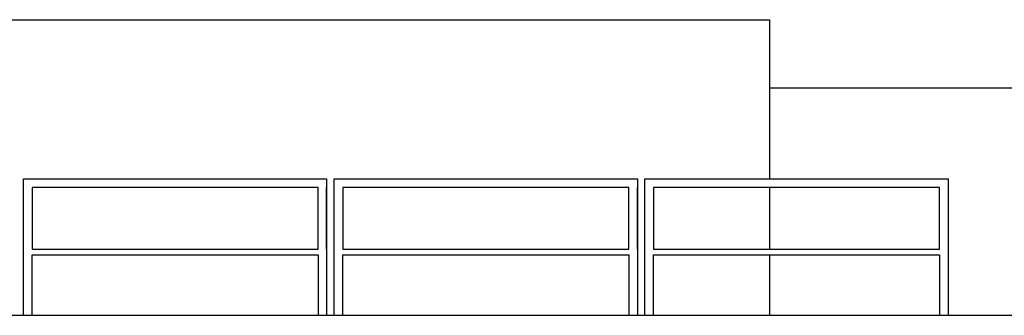
# Model space of a CAD drawing. Units: millimetres. Extents: x -1 to 355, y -134 to 77.
# Drawn here: x 12 to 17, y 70 to 71 of the extents above; entities that cross this region are included whole.
import ezdxf

# ---------------------------------------------------------------- set-up
doc = ezdxf.new("R2010")
doc.units = ezdxf.units.MM
doc.header["$LTSCALE"] = 0.02
doc.layers.add('2', color=9, linetype='Continuous')

msp = doc.modelspace()

# ---------------------------------------------------------------- linework, layer by layer
at = {"layer": '2'}
for points in [[(3.3951, 70.4966), (3.3951, 71.3378), (15.7432, 71.3378), (15.7432, 70.4966)], [(15.7432, 70.9778), (25.37, 70.9778)], [(11.8064, 69.7766), (11.8064, 70.4966), (13.4064, 70.4966), (13.4064, 69.7766)], [(13.4464, 69.7766), (13.4464, 70.4966), (15.0464, 70.4966), (15.0464, 69.7766)], [(15.0864, 69.7766), (15.0864, 70.4966), (16.6864, 70.4966), (16.6864, 69.7766)], [(13.4064, 70.1266), (13.4064, 70.4516)], [(15.0464, 70.1266), (15.0464, 70.4516)], [(15.7432, 70.4516), (15.7432, 70.1266)], [(11.8514, 69.7766), (11.8514, 70.0966), (13.3614, 70.0966), (13.3614, 69.7766)], [(13.4914, 69.7766), (13.4914, 70.0966), (15.0014, 70.0966), (15.0014, 69.7766)], [(15.1314, 69.7766), (15.1314, 70.0966), (16.6414, 70.0966), (16.6414, 69.7766)], [(15.7432, 70.0966), (15.7432, 69.7766)], [(8.0696, 69.7766), (25.1808, 69.7766)]]:
    msp.add_lwpolyline(points, dxfattribs=at)
for points in [[(11.8514, 70.1266), (13.3614, 70.1266), (13.3614, 70.4516), (11.8514, 70.4516)], [(13.4914, 70.1266), (15.0014, 70.1266), (15.0014, 70.4516), (13.4914, 70.4516)], [(15.1314, 70.1266), (16.6414, 70.1266), (16.6414, 70.4516), (15.1314, 70.4516)]]:
    msp.add_lwpolyline(points, close=True, dxfattribs=at)

doc.saveas('drawing.dxf')
